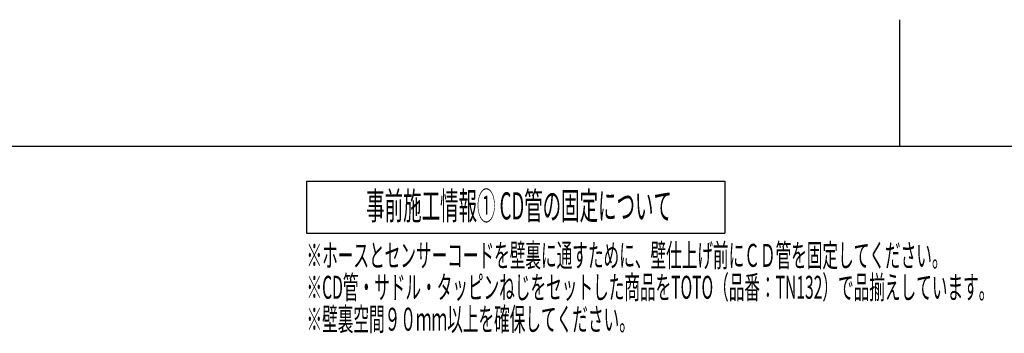
# Model space of a CAD drawing. Extents: x -105 to 315, y 0 to 297.
# Drawn here: x -14 to 119, y 255 to 297 of the extents above; entities that cross this region are included whole.
import ezdxf
from ezdxf.enums import TextEntityAlignment as Align

# ---------------------------------------------------------------- set-up
doc = ezdxf.new("R2010")
doc.units = 0
for name, color, linetype in [('LAYER_1', 7, 'CONTINUOUS'), ('LAYER_2', 7, 'CONTINUOUS'), ('LAYER_3', 7, 'CONTINUOUS')]:
    doc.layers.add(name, color=color, linetype=linetype)
doc.styles.get("Standard").update_dxf_attribs({"font": 'TXT', "bigfont": 'BIGFONT'})

# ---------------------------------------------------------------- blocks, each defined once
blk = doc.blocks.new('AIGNBL02010006')
at = {"layer": 'LAYER_2'}
blk.add_line((25.2005, 275.4307), (81.6465, 275.4307), dxfattribs=at)
blk = doc.blocks.new('AIGNBL02010007')
at = {"layer": 'LAYER_2'}
blk.add_line((25.2005, 275.4307), (25.2005, 268.409), dxfattribs=at)
blk = doc.blocks.new('AIGNBL02010008')
at = {"layer": 'LAYER_2'}
blk.add_line((25.2005, 268.409), (81.6465, 268.409), dxfattribs=at)
blk = doc.blocks.new('AIGNBL02010009')
at = {"layer": 'LAYER_2'}
blk.add_line((81.6465, 275.4307), (81.6465, 268.409), dxfattribs=at)

msp = doc.modelspace()

# ---------------------------------------------------------------- linework, layer by layer
at = {"layer": 'LAYER_3'}
for p, q in [((105.2067, 297.1763), (105.2067, 280.1562)), ((-83.0433, 280.1562), (293.4567, 280.1562))]:
    msp.add_line(p, q, dxfattribs=at)

# ---------------------------------------------------------------- block references
at = {"layer": 'LAYER_2'}
for name in ['AIGNBL02010006', 'AIGNBL02010007', 'AIGNBL02010009', 'AIGNBL02010008']:
    msp.add_blockref(name, (0, 0), dxfattribs=at)

# ---------------------------------------------------------------- texts
at = {"layer": 'LAYER_1', "width": 0.5}
msp.add_text('事前施工情報① CD管の固定について', height=3.6546, dxfattribs=at).set_placement((53.8635, 270.2717), align=Align.CENTER)
for s, p in [('※ホースとセンサーコードを壁裏に通すために、壁仕上げ前にＣＤ管を固定してください。', (25.1853, 263.8832)), ('※CD管・サドル・タッピンねじをセットした商品をTOTO（品番：TN132）で品揃えしています。', (25.1853, 259.5839)), ('※壁裏空間９０ｍｍ以上を確保してください。', (25.1853, 255.2846))]:
    msp.add_text(s, height=3.0923, dxfattribs=at).set_placement(p)

doc.saveas('drawing.dxf')
